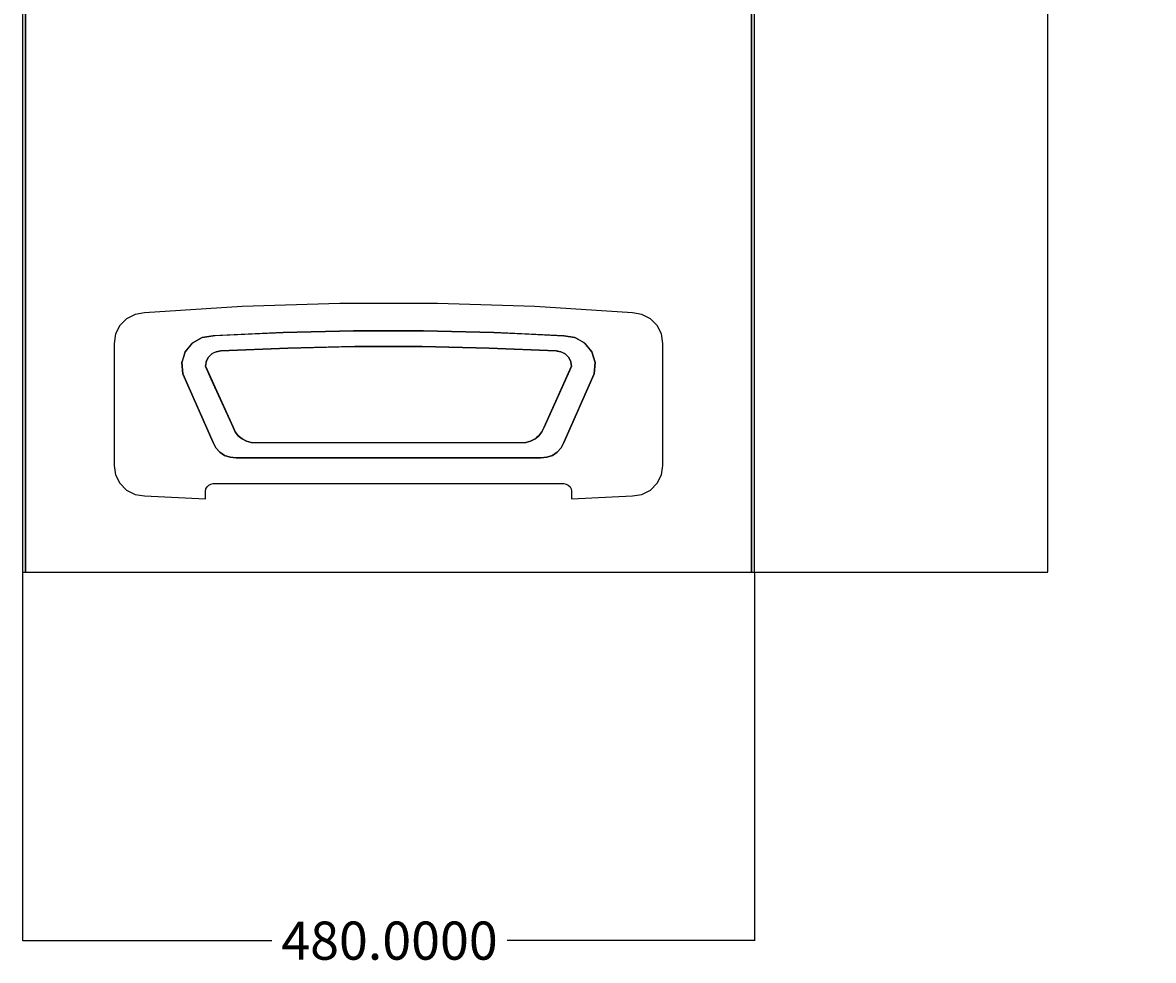
# Model space of a CAD drawing. Units: millimetres. Extents: x -3380 to -359, y -6663 to -4644.
# Drawn here: x -2103 to -1361, y -5891 to -5276 of the extents above; entities that cross this region are included whole.
import ezdxf

# ---------------------------------------------------------------- set-up
doc = ezdxf.new("R2010")
doc.units = ezdxf.units.MM
doc.layers.add('L_logo__RFER__neu_0', color=7, linetype='Continuous')
doc.dimstyles.get("Standard").update_dxf_attribs({"dimtxt": 0.18, "dimasz": 0.18, "dimexe": 0.18, "dimexo": 0.0625, "dimgap": 0.09, "dimtad": 0, "dimtih": 1, "dimtoh": 1, "dimdec": 4, "dimzin": 0, "dimdsep": 46, "dimtxsty": 'Standard', "dimcen": 0.09, "dimadec": 0, "dimazin": 0, "dimtfac": 1, "dimtdec": 4, "dimtofl": 0, "dimtmove": 0, "dimatfit": 3, "dimfxl": 1, "dimtolj": 1, "dimtzin": 0, "dimarcsym": 0})

# ---------------------------------------------------------------- blocks, each defined once
blk = doc.blocks.new('*D62')
at = {"color": 0, "lineweight": -2, "transparency": 16777216}
for p, q in [((-1623.69, -4784.71), (-1430.37, -4784.71)), ((-1430.55, -4784.89), (-1430.55, -5198.12)), ((-1430.55, -5636.53), (-1430.55, -5223.3)), ((-1623.69, -5636.71), (-1430.37, -5636.71))]:
    blk.add_line(p, q, dxfattribs=at)
at = {"color": 0, "transparency": 16777216}
for points in [[(-1430.58, -4784.89), (-1430.52, -4784.89), (-1430.55, -4784.71)], [(-1430.58, -5636.53), (-1430.52, -5636.53), (-1430.55, -5636.71)]]:
    blk.add_solid(points, dxfattribs=at)
at = {"layer": 'Defpoints', "color": 0, "transparency": 16777216}
for p in [(-1623.75, -4784.71), (-1623.75, -5636.71), (-1430.55, -5636.71)]:
    blk.add_point(p, dxfattribs=at)
at = {"color": 0, "transparency": 16777216, "insert": (-1430.55, -5210.71), "char_height": 0.18, "attachment_point": 5}
blk.add_mtext('\\A1;{\\H138.88889x;852.0000}', dxfattribs=at)
blk = doc.blocks.new('*D63')
at = {"color": 0, "lineweight": -2, "transparency": 16777216}
for p, q in [((-2102.93, -5636.77), (-2102.93, -5878.53)), ((-1622.93, -5636.77), (-1622.93, -5878.53)), ((-2102.75, -5878.35), (-1939.46, -5878.35)), ((-1623.11, -5878.35), (-1785.11, -5878.35))]:
    blk.add_line(p, q, dxfattribs=at)
at = {"color": 0, "transparency": 16777216}
for points in [[(-2102.75, -5878.32), (-2102.75, -5878.38), (-2102.93, -5878.35)], [(-1623.11, -5878.32), (-1623.11, -5878.38), (-1622.93, -5878.35)]]:
    blk.add_solid(points, dxfattribs=at)
at = {"layer": 'Defpoints', "color": 0, "transparency": 16777216}
for p in [(-2102.93, -5636.71), (-1622.93, -5636.71), (-1622.93, -5878.35)]:
    blk.add_point(p, dxfattribs=at)
at = {"color": 0, "transparency": 16777216, "insert": (-1862.28, -5878.35), "char_height": 0.18, "attachment_point": 5}
blk.add_mtext('\\A1;{\\H138.88889x;480.0000}', dxfattribs=at)

msp = doc.modelspace()

# ---------------------------------------------------------------- linework, layer by layer
at = {"layer": 'L_logo__RFER__neu_0'}
for p, q in [((-2102.92739, -4784.70523), (-2102.92739, -5636.70523)), ((-2100.92739, -4784.70523), (-2100.92739, -5636.70523)), ((-2100.92739, -5636.70523), (-2100.92739, -4784.70523)), ((-1624.92739, -5065.34205), (-1624.92739, -5636.70523)), ((-1624.92739, -5636.70523), (-1624.92739, -5065.34205)), ((-1622.92739, -5636.70523), (-1622.92739, -5064.18735)), ((-1958.99311, -5462.60344), (-2022.92739, -5466.70523)), ((-1894.96025, -5460.5515), (-1958.99311, -5462.60344)), ((-1830.89453, -5460.5515), (-1894.96025, -5460.5515)), ((-1766.86167, -5462.60344), (-1830.89453, -5460.5515)), ((-1702.92739, -5466.70523), (-1766.86167, -5462.60344)), ((-2034.6831, -5470.52489), (-2039.10773, -5474.94952)), ((-2029.10773, -5467.6841), (-2034.6831, -5470.52489)), ((-2022.92739, -5466.70523), (-2029.10773, -5467.6841)), ((-1696.74705, -5467.6841), (-1702.92739, -5466.70523)), ((-1691.17169, -5470.52489), (-1696.74705, -5467.6841)), ((-1686.74705, -5474.94952), (-1691.17169, -5470.52489)), ((-2041.94852, -5480.52489), (-2042.92739, -5486.70523)), ((-2039.10773, -5474.94952), (-2041.94852, -5480.52489)), ((-1931.95176, -5479.58768), (-1977.92739, -5481.70523)), ((-1976.69062, -5481.64826), (-1952.30009, -5480.52489)), ((-1952.30009, -5480.52489), (-1931.95176, -5479.58768)), ((-1931.95176, -5479.58768), (-1885.93958, -5478.52863)), ((-1885.93958, -5478.52863), (-1931.95176, -5479.58768)), ((-1885.93958, -5478.52863), (-1839.91521, -5478.52863)), ((-1839.91521, -5478.52863), (-1885.93958, -5478.52863)), ((-1839.91521, -5478.52863), (-1793.90302, -5479.58768)), ((-1793.90302, -5479.58768), (-1839.91521, -5478.52863)), ((-1793.90302, -5479.58768), (-1773.55469, -5480.52489)), ((-1747.92739, -5481.70523), (-1793.90302, -5479.58768)), ((-1773.55469, -5480.52489), (-1747.92739, -5481.70523)), ((-1683.90626, -5480.52489), (-1686.74705, -5474.94952)), ((-1682.92739, -5486.70523), (-1683.90626, -5480.52489)), ((-2042.92739, -5486.70523), (-2042.92739, -5566.70523)), ((-1991.60885, -5486.5339), (-1996.21974, -5492.29751)), ((-1996.21974, -5492.29751), (-1991.74591, -5486.70523)), ((-1991.74591, -5486.70523), (-1991.60885, -5486.5339)), ((-1991.60885, -5486.5339), (-1985.22141, -5482.83522)), ((-1985.22141, -5482.83522), (-1991.60885, -5486.5339)), ((-1985.22141, -5482.83522), (-1977.92739, -5481.70523)), ((-1977.92739, -5481.70523), (-1985.22141, -5482.83522)), ((-1977.92739, -5481.70523), (-1976.69062, -5481.64826)), ((-1747.92739, -5481.70523), (-1740.63337, -5482.83522)), ((-1740.63337, -5482.83522), (-1747.92739, -5481.70523)), ((-1740.63337, -5482.83522), (-1735.51336, -5485.79999)), ((-1734.24594, -5486.5339), (-1740.63337, -5482.83522)), ((-1735.51336, -5485.79999), (-1734.24594, -5486.5339)), ((-1734.24594, -5486.5339), (-1734.10887, -5486.70523)), ((-1729.63504, -5492.29751), (-1734.24594, -5486.5339)), ((-1734.10887, -5486.70523), (-1729.63504, -5492.29751)), ((-1682.92739, -5566.70523), (-1682.92739, -5486.70523)), ((-1996.21974, -5492.29751), (-1998.42609, -5499.34106)), ((-1997.62171, -5496.77316), (-1996.21974, -5492.29751)), ((-1982.43796, -5498.61506), (-1981.01756, -5495.82737)), ((-1981.01756, -5495.82737), (-1982.43796, -5498.61506)), ((-1981.01756, -5495.82737), (-1978.80525, -5493.61506)), ((-1978.80525, -5493.61506), (-1981.01756, -5495.82737)), ((-1976.01756, -5492.19466), (-1978.80525, -5493.61506)), ((-1978.80525, -5493.61506), (-1977.19771, -5492.79598)), ((-1977.19771, -5492.79598), (-1976.21942, -5492.29751)), ((-1976.21942, -5492.29751), (-1976.01756, -5492.19466)), ((-1976.01756, -5492.19466), (-1972.92739, -5491.70523)), ((-1972.92739, -5491.70523), (-1976.01756, -5492.19466)), ((-1972.92739, -5491.70523), (-1928.94872, -5489.76794)), ((-1928.94872, -5489.76794), (-1972.92739, -5491.70523)), ((-1884.93805, -5488.79906), (-1928.94872, -5489.76794)), ((-1928.94872, -5489.76794), (-1886.7937, -5488.83991)), ((-1886.7937, -5488.83991), (-1884.93805, -5488.79906)), ((-1884.93805, -5488.79906), (-1840.91673, -5488.79906)), ((-1840.91673, -5488.79906), (-1884.93805, -5488.79906)), ((-1840.91673, -5488.79906), (-1796.90607, -5489.76794)), ((-1796.90607, -5489.76794), (-1840.91673, -5488.79906)), ((-1796.90607, -5489.76794), (-1752.92739, -5491.70523)), ((-1752.92739, -5491.70523), (-1796.90607, -5489.76794)), ((-1752.92739, -5491.70523), (-1752.342, -5491.79794)), ((-1749.83722, -5492.19466), (-1752.92739, -5491.70523)), ((-1752.342, -5491.79794), (-1749.83722, -5492.19466)), ((-1749.83722, -5492.19466), (-1749.63537, -5492.29751)), ((-1747.04954, -5493.61506), (-1749.83722, -5492.19466)), ((-1749.63537, -5492.29751), (-1747.04954, -5493.61506)), ((-1747.04954, -5493.61506), (-1744.83722, -5495.82737)), ((-1744.83722, -5495.82737), (-1747.04954, -5493.61506)), ((-1744.83722, -5495.82737), (-1743.41683, -5498.61506)), ((-1743.41683, -5498.61506), (-1744.83722, -5495.82737)), ((-1729.63504, -5492.29751), (-1727.4287, -5499.34106)), ((-1727.4287, -5499.34106), (-1729.63504, -5492.29751)), ((-1998.42609, -5499.34106), (-1997.62171, -5496.77316)), ((-1997.92739, -5506.70523), (-1998.42609, -5499.34106)), ((-1998.42609, -5499.34106), (-1997.92739, -5506.70523)), ((-1982.43796, -5498.61506), (-1982.92739, -5501.70523)), ((-1982.92739, -5501.70523), (-1982.6211, -5499.77135)), ((-1980.67739, -5506.70523), (-1982.92739, -5501.70523)), ((-1982.92739, -5501.70523), (-1964.92739, -5541.70523)), ((-1982.6211, -5499.77135), (-1982.55295, -5499.34106)), ((-1982.55295, -5499.34106), (-1982.43796, -5498.61506)), ((-1760.92739, -5541.70523), (-1742.92739, -5501.70523)), ((-1742.92739, -5501.70523), (-1744.96862, -5506.24129)), ((-1743.41683, -5498.61506), (-1743.36799, -5498.92338)), ((-1742.92739, -5501.70523), (-1743.41683, -5498.61506)), ((-1743.36799, -5498.92338), (-1743.30184, -5499.34106)), ((-1743.30184, -5499.34106), (-1742.92739, -5501.70523)), ((-1727.4287, -5499.34106), (-1727.92739, -5506.70523)), ((-1727.92739, -5506.70523), (-1727.4287, -5499.34106)), ((-1977.92739, -5551.70523), (-1997.92739, -5506.70523)), ((-1997.92739, -5506.70523), (-1977.92739, -5551.70523)), ((-1979.15699, -5510.0839), (-1980.67739, -5506.70523)), ((-1964.92739, -5541.70523), (-1979.15699, -5510.0839)), ((-1745.17739, -5506.70523), (-1760.92739, -5541.70523)), ((-1727.92739, -5506.70523), (-1747.92739, -5551.70523)), ((-1747.92739, -5551.70523), (-1727.92739, -5506.70523)), ((-1744.96862, -5506.24129), (-1745.17739, -5506.70523)), ((-1963.53672, -5544.67509), (-1964.92739, -5541.70523)), ((-1964.92739, -5541.70523), (-1963.53672, -5544.67509)), ((-1961.53388, -5547.27177), (-1963.53672, -5544.67509)), ((-1963.53672, -5544.67509), (-1961.53388, -5547.27177)), ((-1959.01462, -5549.37115), (-1961.53388, -5547.27177)), ((-1961.53388, -5547.27177), (-1959.01462, -5549.37115)), ((-1766.84016, -5549.37115), (-1764.3209, -5547.27177)), ((-1764.3209, -5547.27177), (-1765.78402, -5548.49103)), ((-1762.31807, -5544.67509), (-1764.3209, -5547.27177)), ((-1764.3209, -5547.27177), (-1762.31807, -5544.67509)), ((-1760.92739, -5541.70523), (-1762.31807, -5544.67509)), ((-1762.31807, -5544.67509), (-1760.92739, -5541.70523)), ((-1976.19059, -5555.14933), (-1977.92739, -5551.70523)), ((-1977.92739, -5551.70523), (-1976.19059, -5555.14933)), ((-1973.63292, -5558.03665), (-1976.19059, -5555.14933)), ((-1976.19059, -5555.14933), (-1973.63292, -5558.03665)), ((-1956.09935, -5550.8729), (-1959.01462, -5549.37115)), ((-1959.01462, -5549.37115), (-1956.09935, -5550.8729)), ((-1952.92739, -5551.70523), (-1956.09935, -5550.8729)), ((-1956.09935, -5550.8729), (-1952.92739, -5551.70523)), ((-1952.92739, -5551.70523), (-1772.92739, -5551.70523)), ((-1769.75544, -5550.8729), (-1772.92739, -5551.70523)), ((-1772.92739, -5551.70523), (-1769.75544, -5550.8729)), ((-1766.84016, -5549.37115), (-1769.75544, -5550.8729)), ((-1769.75544, -5550.8729), (-1766.84016, -5549.37115)), ((-1765.78402, -5548.49103), (-1766.84016, -5549.37115)), ((-1749.66419, -5555.14933), (-1752.22186, -5558.03665)), ((-1752.22186, -5558.03665), (-1749.66419, -5555.14933)), ((-1749.66419, -5555.14933), (-1747.92739, -5551.70523)), ((-1748.17932, -5552.2048), (-1749.66419, -5555.14933)), ((-1747.92739, -5551.70523), (-1748.17932, -5552.2048)), ((-1970.4235, -5560.17626), (-1973.63292, -5558.03665)), ((-1973.63292, -5558.03665), (-1970.4235, -5560.17626)), ((-1966.77456, -5561.42668), (-1970.4235, -5560.17626)), ((-1970.4235, -5560.17626), (-1966.77456, -5561.42668)), ((-1962.92739, -5561.70523), (-1966.77456, -5561.42668)), ((-1966.77456, -5561.42668), (-1962.92739, -5561.70523)), ((-1762.92739, -5561.70523), (-1962.92739, -5561.70523)), ((-1962.92739, -5561.70523), (-1762.92739, -5561.70523)), ((-1759.08022, -5561.42668), (-1762.92739, -5561.70523)), ((-1762.92739, -5561.70523), (-1759.08022, -5561.42668)), ((-1755.43128, -5560.17626), (-1759.08022, -5561.42668)), ((-1759.08022, -5561.42668), (-1755.43128, -5560.17626)), ((-1752.22186, -5558.03665), (-1755.43128, -5560.17626)), ((-1755.43128, -5560.17626), (-1752.22186, -5558.03665)), ((-2042.92739, -5566.70523), (-2041.94852, -5572.88557)), ((-1683.90626, -5572.88557), (-1682.92739, -5566.70523)), ((-2041.94852, -5572.88557), (-2039.10773, -5578.46093)), ((-1686.74705, -5578.46093), (-1683.90626, -5572.88557)), ((-2039.10773, -5578.46093), (-2034.6831, -5582.88557)), ((-2034.6831, -5582.88557), (-2029.10773, -5585.72636)), ((-1982.92739, -5583.70523), (-1982.68268, -5582.16014)), ((-1982.92739, -5588.70523), (-1982.92739, -5583.70523)), ((-1982.68268, -5582.16014), (-1981.97248, -5580.7663)), ((-1981.97248, -5580.7663), (-1980.86632, -5579.66014)), ((-1980.86632, -5579.66014), (-1979.47248, -5578.94994)), ((-1979.47248, -5578.94994), (-1977.92739, -5578.70523)), ((-1977.92739, -5578.70523), (-1747.92739, -5578.70523)), ((-1747.92739, -5578.70523), (-1746.38231, -5578.94994)), ((-1746.38231, -5578.94994), (-1744.98847, -5579.66014)), ((-1744.98847, -5579.66014), (-1743.88231, -5580.7663)), ((-1743.88231, -5580.7663), (-1743.17211, -5582.16014)), ((-1743.17211, -5582.16014), (-1742.92739, -5583.70523)), ((-1742.92739, -5583.70523), (-1742.92739, -5588.70523)), ((-1696.74705, -5585.72636), (-1691.17169, -5582.88557)), ((-1691.17169, -5582.88557), (-1686.74705, -5578.46093)), ((-2029.10773, -5585.72636), (-2022.92739, -5586.70523)), ((-2022.92739, -5586.70523), (-1982.92739, -5588.70523)), ((-1742.92739, -5588.70523), (-1702.92739, -5586.70523)), ((-1702.92739, -5586.70523), (-1696.74705, -5585.72636)), ((-2102.92739, -5636.70523), (-2102.82951, -5636.70523)), ((-2102.82951, -5636.70523), (-2102.54543, -5636.70523)), ((-2102.54543, -5636.70523), (-2102.10296, -5636.70523)), ((-2102.10296, -5636.70523), (-2101.54543, -5636.70523)), ((-2101.54543, -5636.70523), (-2100.92739, -5636.70523)), ((-2100.92739, -5636.70523), (-2093.01747, -5636.70523)), ((-2093.01747, -5636.70523), (-2084.84482, -5636.70523)), ((-2084.84482, -5636.70523), (-2076.84745, -5636.70523)), ((-2076.84745, -5636.70523), (-2066.47573, -5636.70523)), ((-2066.47573, -5636.70523), (-2060.74717, -5636.70523)), ((-2060.74717, -5636.70523), (-1888.48197, -5636.70523)), ((-1888.48197, -5636.70523), (-1755.36501, -5636.70523)), ((-1755.36501, -5636.70523), (-1690.8099, -5636.70523)), ((-1690.8099, -5636.70523), (-1659.37906, -5636.70523)), ((-1659.37906, -5636.70523), (-1649.00734, -5636.70523)), ((-1649.00734, -5636.70523), (-1641.00997, -5636.70523)), ((-1641.00997, -5636.70523), (-1632.83731, -5636.70523)), ((-1632.83731, -5636.70523), (-1624.92739, -5636.70523)), ((-1624.92739, -5636.70523), (-1624.30936, -5636.70523)), ((-1624.30936, -5636.70523), (-1623.75182, -5636.70523)), ((-1623.75182, -5636.70523), (-1623.30936, -5636.70523)), ((-1623.30936, -5636.70523), (-1623.02528, -5636.70523)), ((-1623.02528, -5636.70523), (-1622.92739, -5636.70523))]:
    msp.add_line(p, q, dxfattribs=at)

# ---------------------------------------------------------------- dimensions: what is measured, and where the dimension line sits
dim = msp.add_linear_dim(base=(-1430.5477, -5636.70523), p1=(-1623.75182, -4784.70523), p2=(-1623.75182, -5636.70523), angle=90, text='{\\H138.88889x;<>}', dimstyle='Standard')
dim.commit()
dim.dimension.update_dxf_attribs({"geometry": '*D62', "text_midpoint": (-1430.5477, -5210.70523)})
dim = msp.add_linear_dim(base=(-1622.92739, -5878.34945), p1=(-2102.92739, -5636.70523), p2=(-1622.92739, -5636.70523), text='{\\H138.88889x;<>}', dimstyle='Standard')
dim.commit()
dim.dimension.update_dxf_attribs({"geometry": '*D63', "text_midpoint": (-1862.28239, -5878.34945), "dimtype": 160})

doc.saveas('drawing.dxf')
